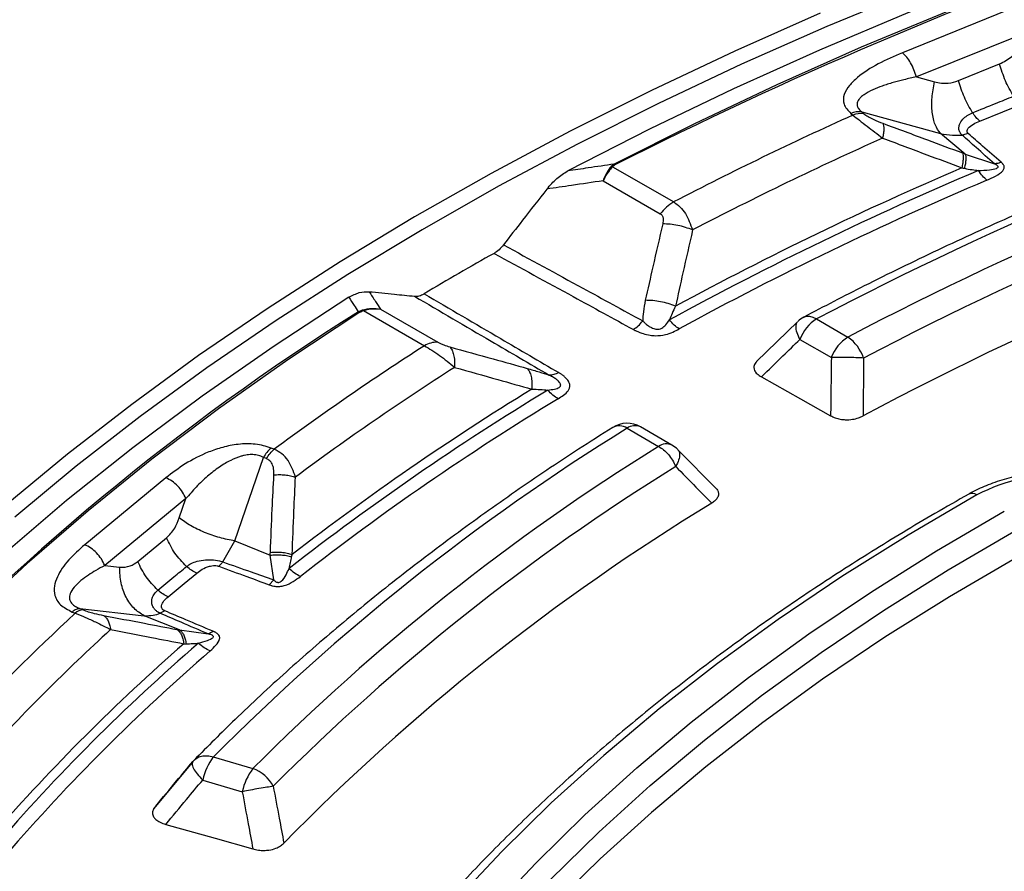
# Model space of a CAD drawing. Units: millimetres. Extents: x 200 to 8201, y 200 to 5740.
# Drawn here: x 7075 to 7136, y 4522 to 4575 of the extents above; entities that cross this region are included whole.
import ezdxf

# ---------------------------------------------------------------- set-up
doc = ezdxf.new("R2010")
doc.units = ezdxf.units.MM
doc.header["$LTSCALE"] = 20

msp = doc.modelspace()

# ---------------------------------------------------------------- linework, layer by layer
at = {"color": 7, "linetype": 'Continuous', "lineweight": 25}
for p, q in [((7136.807, 4575.481), (7129.651, 4572.588)), ((7137.673, 4573.981), (7130.517, 4571.088)), ((7133.126, 4570.868), (7135.66, 4571.893)), ((7130.517, 4571.088), (7131.641, 4570.779)), ((7126.464, 4568.835), (7126.595, 4568.726)), ((7127.146, 4568.929), (7127.278, 4568.82)), ((7127.146, 4568.929), (7132.009, 4567.592)), ((7133.541, 4566.329), (7132.009, 4567.592)), ((7133.72, 4567.592), (7133.339, 4567.501)), ((7133.541, 4566.329), (7135.345, 4565.722)), ((7111.851, 4565.706), (7111.662, 4565.562)), ((7111.754, 4565.546), (7111.662, 4565.562)), ((7111.754, 4565.546), (7115.526, 4563.369)), ((7111.168, 4564.677), (7114.701, 4562.638)), ((7096.048, 4556.584), (7096.308, 4556.698)), ((7096.308, 4556.698), (7096.358, 4556.658)), ((7096.358, 4556.658), (7100.13, 4554.481)), ((7097.422, 4556.741), (7100.955, 4554.702)), ((7123.172, 4555.965), (7120.649, 4553.518)), ((7124.345, 4556.143), (7126.286, 4555.022)), ((7123.324, 4554.873), (7125.265, 4553.753)), ((7112.647, 4549.39), (7114.588, 4548.269)), ((7115.421, 4548.352), (7113.48, 4549.472)), ((7090.849, 4548.091), (7090.661, 4548.167)), ((7118.201, 4545.631), (7115.788, 4548.064)), ((7088.42, 4542.429), (7090.183, 4547.59)), ((7090.371, 4547.514), (7090.183, 4547.59)), ((7084.159, 4546.327), (7079.149, 4542.196)), ((7085.397, 4545.041), (7080.386, 4540.91)), ((7084.989, 4543.848), (7085.397, 4545.041)), ((7082.429, 4541.163), (7084.204, 4542.626)), ((7087.671, 4541.137), (7088.42, 4542.429)), ((7088.42, 4542.429), (7090.608, 4541.544)), ((7090.821, 4540.018), (7090.608, 4541.544)), ((7080.386, 4540.91), (7081.303, 4540.808)), ((7090.55, 4539.718), (7090.821, 4540.018)), ((7078.377, 4538.039), (7078.566, 4537.963)), ((7078.855, 4538.251), (7079.044, 4538.175)), ((7078.855, 4538.251), (7082.821, 4537.813)), ((7085.01, 4536.929), (7082.821, 4537.813)), ((7084.089, 4538.116), (7083.816, 4537.958)), ((7085.01, 4536.929), (7086.778, 4536.685)), ((7085.783, 4528.734), (7083.4, 4525.872)), ((7085.834, 4528.813), (7085.801, 4528.719)), ((7087.091, 4529.084), (7089.537, 4528.365)), ((7086.436, 4527.661), (7088.881, 4526.942))]:
    msp.add_line(p, q, dxfattribs=at)
at = {"color": 7, "linetype": 'Continuous', "lineweight": 25, "flags": 128}
for points in [[(7141.24, 4579.333), (7135.553, 4577.239), (7129.983, 4575.043), (7124.535, 4572.746), (7119.215, 4570.352), (7114.029, 4567.863), (7108.98, 4565.28)], [(7137.895, 4577.259), (7132.443, 4575.137), (7127.107, 4572.919), (7121.893, 4570.606), (7116.806, 4568.201), (7111.851, 4565.706)], [(7130.362, 4576.437), (7124.98, 4574.201), (7119.72, 4571.871), (7114.586, 4569.449), (7109.583, 4566.937), (7104.716, 4564.338), (7099.99, 4561.654), (7095.409, 4558.886), (7090.978, 4556.039), (7086.7, 4553.115), (7082.579, 4550.116), (7078.62, 4547.046), (7074.827, 4543.907)], [(7124.583, 4575.025), (7119.306, 4572.688), (7114.157, 4570.259), (7109.138, 4567.739), (7104.257, 4565.132), (7099.516, 4562.439), (7094.921, 4559.664), (7090.476, 4556.808), (7086.184, 4553.875), (7082.051, 4550.867), (7078.08, 4547.787), (7074.275, 4544.638)], [(7134.434, 4568.367), (7135.853, 4568.94), (7136.968, 4569.391)], [(7095.469, 4557.48), (7090.846, 4554.465), (7086.395, 4551.365), (7082.122, 4548.183), (7078.03, 4544.922), (7074.124, 4541.586), (7070.407, 4538.179), (7066.885, 4534.704), (7063.561, 4531.164), (7060.437, 4527.564), (7057.518, 4523.907), (7054.807, 4520.197), (7052.306, 4516.439), (7050.018, 4512.635), (7047.946, 4508.79)], [(7096.139, 4556.555), (7091.691, 4553.608), (7087.409, 4550.581), (7083.296, 4547.476), (7079.357, 4544.296), (7075.596, 4541.046), (7072.017, 4537.728), (7068.623, 4534.346), (7065.419, 4530.903), (7062.406, 4527.402), (7059.589, 4523.848), (7056.969, 4520.244), (7054.551, 4516.593), (7052.335, 4512.899), (7050.326, 4509.167)], [(7120.941, 4552.562), (7123.364, 4551.204), (7125.22, 4550.163)], [(7134.247, 4545.271), (7130.005, 4542.791), (7125.918, 4540.227), (7121.99, 4537.581), (7118.227, 4534.857), (7114.632, 4532.057), (7111.211, 4529.186), (7107.968, 4526.248), (7104.906, 4523.244), (7102.03, 4520.181), (7099.344, 4517.06), (7096.85, 4513.887), (7094.552, 4510.665), (7092.452, 4507.398)], [(7094.75, 4506.932), (7096.82, 4510.152), (7099.085, 4513.329), (7101.544, 4516.457), (7104.192, 4519.533), (7107.027, 4522.553), (7110.044, 4525.513), (7113.242, 4528.41), (7116.614, 4531.24), (7120.157, 4534), (7123.867, 4536.685), (7127.739, 4539.294), (7131.768, 4541.821), (7135.949, 4544.265)], [(7095.692, 4505.967), (7097.75, 4509.168), (7100.002, 4512.326), (7102.446, 4515.435), (7105.078, 4518.493), (7107.896, 4521.495), (7110.896, 4524.438), (7114.074, 4527.318), (7117.426, 4530.131), (7120.949, 4532.875), (7124.637, 4535.544), (7128.486, 4538.137), (7132.491, 4540.65), (7136.647, 4543.079)], [(7136.72, 4541.415), (7132.566, 4538.987), (7128.564, 4536.476), (7124.717, 4533.885), (7121.031, 4531.217), (7117.511, 4528.475), (7114.161, 4525.664), (7110.985, 4522.785), (7107.987, 4519.844), (7105.17, 4516.844), (7102.54, 4513.788), (7100.097, 4510.681), (7097.847, 4507.525), (7095.79, 4504.326)], [(7084.297, 4538.985), (7085.291, 4539.804), (7086.072, 4540.448)], [(7084.155, 4524.924), (7087.2, 4524.065), (7089.533, 4523.407)]]:
    msp.add_lwpolyline(points, dxfattribs=at)
at = {"color": 7, "linetype": 'Continuous', "lineweight": 25}
for centre, radius, start, end in [((7234.76, 4323.12), 271.88, 101.83353, 116.85728), ((7228.008, 4358.295), 223.36, 107.85615, 117.65255), ((7228.374, 4359.957), 220.165, 107.88328, 117.62542), ((7217.194, 4367.415), 220.759, 114.22978, 117.42196), ((7126.971, 4567.672), 1.269, 82.05409, 113.56197), ((7127.103, 4567.563), 1.269, 82.05411, 113.56199), ((7228.567, 4360.155), 218.48, 107.88328, 117.62542), ((7217.662, 4367.727), 218.621, 114.08869, 117.50596), ((7218.288, 4367.303), 215.062, 112.97136, 118.62231), ((7218.198, 4367.302), 215.582, 113.18471, 118.40676), ((7228.817, 4358.942), 216.528, 107.52709, 117.98161), ((7218.441, 4367.563), 214.132, 112.97136, 118.6223), ((7117.095, 4560.769), 3.037, 121.1059, 142.02127), ((7203.211, 4384.094), 201.911, 119.2898, 120.70482), ((7175.847, 4429.722), 149.872, 122.1708, 137.14326), ((7124.345, 4554.782), 1.667, 117.83737, 133.959), ((7125.724, 4553.989), 2.558, 122.63797, 159.77289), ((7127.665, 4552.868), 2.558, 122.63797, 159.77289), ((7124.773, 4552.869), 2.631, 19.03529, 54.9137), ((7191.743, 4411.503), 169.811, 122.64966, 126.45216), ((7100.896, 4553.271), 1.432, 87.64224, 122.34928), ((7192.301, 4411.658), 167.855, 122.54709, 126.62278), ((7193.342, 4410.516), 165.141, 121.21572, 127.95532), ((7193.185, 4410.631), 165.523, 121.47261, 127.70105), ((7193.603, 4410.589), 164.427, 121.21572, 127.95532), ((7186.478, 4430.235), 140.174, 121.78341, 135.15568), ((7112.647, 4548.029), 1.667, 60.00269, 122.19031), ((7112.16, 4548.639), 0.895, 57.03131, 116.55883), ((7113.136, 4548.704), 0.842, 65.84324, 125.46722), ((7187.437, 4430.868), 138.167, 121.8204, 135.11869), ((7092.162, 4546.436), 2.291, 130.92651, 149.73875), ((7115.076, 4547.584), 0.842, 65.84324, 125.46722), ((7114.588, 4546.909), 1.667, 44.61932, 60.00269), ((7187.944, 4430.524), 137.11, 121.8204, 135.11869), ((7139.739, 4534.67), 11.939, 60.50283, 117.38615), ((7133.957, 4544.896), 0.474, 52.23691, 115.14898), ((7188.562, 4428.674), 135.914, 121.33462, 135.60447), ((7164.274, 4444.933), 126.493, 132.65447, 137.33933), ((7079.108, 4537.383), 0.794, 94.67858, 133.1082), ((7165.221, 4444.597), 125.166, 132.44853, 137.54526), ((7166.708, 4442.906), 123.18, 130.82844, 139.16535), ((7166.49, 4443.096), 123.461, 131.13764, 138.85615), ((7167.084, 4442.839), 122.647, 130.82844, 139.16535), ((7089.834, 4526.958), 3.471, 142.22918, 168.31572), ((7092.28, 4526.239), 3.471, 142.22918, 168.31572), ((7088.798, 4526.246), 2.244, 27.26481, 70.78564)]:
    msp.add_arc(centre, radius, start, end, dxfattribs=at)
for points, knots in [([(7483.504, 4547.817), (7481.248, 4550.099), (7476.737, 4554.662), (7469.2, 4561.238), (7461.125, 4567.593), (7452.476, 4573.694), (7443.293, 4579.527), (7433.596, 4585.077), (7423.412, 4590.328), (7412.769, 4595.267), (7401.696, 4599.879), (7390.222, 4604.153), (7378.379, 4608.076), (7366.198, 4611.639), (7353.713, 4614.831), (7340.957, 4617.644), (7327.966, 4620.07), (7314.773, 4622.103), (7301.415, 4623.737), (7287.928, 4624.968), (7274.348, 4625.793), (7260.712, 4626.209), (7247.057, 4626.215), (7233.42, 4625.811), (7219.838, 4624.998), (7206.348, 4623.778), (7192.986, 4622.155), (7179.788, 4620.134), (7166.79, 4617.719), (7154.027, 4614.917), (7141.533, 4611.735), (7129.344, 4608.183), (7117.49, 4604.27), (7106.005, 4600.006), (7094.92, 4595.403), (7084.264, 4590.474), (7074.067, 4585.231), (7064.356, 4579.69), (7055.157, 4573.864), (7046.495, 4567.771), (7038.394, 4561.425), (7030.876, 4554.845), (7023.96, 4548.048), (7017.666, 4541.052), (7012.01, 4533.878), (7007.009, 4526.543), (7002.675, 4519.068), (6999.02, 4511.472), (6996.054, 4503.778), (6993.785, 4496.005), (6992.22, 4488.174), (6991.362, 4480.307), (6991.214, 4472.424), (6991.776, 4464.548), (6993.046, 4456.7), (6995.022, 4448.9), (6997.698, 4441.17), (7001.067, 4433.531), (7005.119, 4426.003), (7009.843, 4418.607), (7015.228, 4411.363), (7021.257, 4404.291), (7027.916, 4397.409), (7035.185, 4390.736), (7043.046, 4384.291), (7051.476, 4378.09), (7060.454, 4372.15), (7069.955, 4366.488), (7079.952, 4361.119), (7090.42, 4356.058), (7101.33, 4351.317), (7112.652, 4346.91), (7124.355, 4342.85), (7136.408, 4339.146), (7148.779, 4335.808), (7161.434, 4332.847), (7174.338, 4330.27), (7187.457, 4328.083), (7200.755, 4326.293), (7214.197, 4324.905), (7227.745, 4323.922), (7241.363, 4323.347), (7255.015, 4323.182), (7268.663, 4323.427), (7282.271, 4324.081), (7295.801, 4325.143), (7309.218, 4326.609), (7322.484, 4328.477), (7335.564, 4330.74), (7348.422, 4333.392), (7361.024, 4336.427), (7373.336, 4339.836), (7385.324, 4343.61), (7396.955, 4347.739), (7408.201, 4352.211), (7419.02, 4357.019), (7429.427, 4362.125), (7435.959, 4365.784), (7439.225, 4367.614)], [0, 0, 0, 0, 0.010416, 0.020834, 0.03125, 0.041666, 0.052084, 0.0625, 0.072916, 0.083334, 0.09375, 0.104166, 0.114584, 0.125, 0.135416, 0.145834, 0.15625, 0.166666, 0.177084, 0.1875, 0.197916, 0.208334, 0.21875, 0.229166, 0.239584, 0.25, 0.260416, 0.270834, 0.28125, 0.291666, 0.302084, 0.3125, 0.322916, 0.333333, 0.34375, 0.354166, 0.364583, 0.375, 0.385416, 0.395833, 0.40625, 0.416666, 0.427083, 0.4375, 0.447916, 0.458333, 0.46875, 0.479166, 0.489583, 0.5, 0.510416, 0.520833, 0.53125, 0.541666, 0.552084, 0.5625, 0.572916, 0.583334, 0.59375, 0.604166, 0.614584, 0.625, 0.635416, 0.645834, 0.65625, 0.666666, 0.677083, 0.6875, 0.697916, 0.708333, 0.71875, 0.729166, 0.739583, 0.75, 0.760415, 0.770833, 0.78125, 0.791665, 0.802083, 0.8125, 0.822916, 0.833333, 0.84375, 0.854166, 0.864583, 0.875, 0.885415, 0.895833, 0.90625, 0.916665, 0.927083, 0.937499, 0.947915, 0.958333, 0.968749, 0.979165, 0.989583, 1, 1, 1, 1]), ([(7129.651, 4572.588), (7129.142, 4572.367), (7128.116, 4571.921), (7127.029, 4571.221), (7126.353, 4570.566), (7126.018, 4570.008), (7125.96, 4569.384), (7126.295, 4569.019), (7126.464, 4568.835)], [0, 0, 0, 0, 0.239836, 0.483025, 0.607412, 0.735006, 0.866673, 1, 1, 1, 1]), ([(7135.66, 4571.893), (7135.923, 4572.028), (7136.396, 4572.271), (7136.749, 4572.712), (7136.906, 4572.908)], [0, 0, 0, 0, 0.557486, 1, 1, 1, 1]), ([(7159.003, 4571.12), (7158.095, 4570.82), (7155.464, 4569.952), (7151.18, 4568.444), (7146.185, 4566.568), (7141.293, 4564.602), (7136.506, 4562.549), (7131.833, 4560.411), (7127.514, 4558.314), (7124.801, 4556.9), (7123.565, 4556.255)], [0, 0, 0, 0, 0.071492, 0.207258, 0.343036, 0.478824, 0.614623, 0.750432, 0.886251, 1, 1, 1, 1]), ([(7130.517, 4571.088), (7130.26, 4571.034), (7129.774, 4570.93), (7129.064, 4570.744), (7128.417, 4570.54), (7127.8, 4570.294), (7127.366, 4570.061), (7127.093, 4569.847), (7126.943, 4569.683), (7126.852, 4569.506), (7126.844, 4569.31), (7126.934, 4569.11), (7127.075, 4568.99), (7127.146, 4568.929)], [0, 0, 0, 0, 0.140582, 0.266121, 0.406098, 0.527286, 0.664704, 0.723279, 0.775693, 0.835958, 0.889982, 0.944487, 1, 1, 1, 1]), ([(7131.641, 4570.779), (7131.92, 4570.729), (7132.417, 4570.64), (7132.91, 4570.799), (7133.126, 4570.868)], [0, 0, 0, 0, 0.561563, 1, 1, 1, 1]), ([(7133.99, 4568.881), (7134.463, 4569.072), (7135.308, 4569.414), (7136.153, 4569.755), (7136.525, 4569.905)], [0, 0, 0, 0, 0.5599988, 1, 1, 1, 1]), ([(7126.595, 4568.726), (7126.726, 4568.625), (7126.992, 4568.418), (7127.616, 4567.936), (7128.109, 4567.557), (7128.432, 4567.309)], [0, 0, 0, 0, 0.2511446, 0.5097021, 1, 1, 1, 1]), ([(7127.278, 4568.82), (7127.358, 4568.762), (7127.521, 4568.642), (7127.941, 4568.425), (7128.253, 4568.303), (7128.45, 4568.225)], [0, 0, 0, 0, 0.257671, 0.530304, 1, 1, 1, 1]), ([(7133.339, 4567.501), (7133.329, 4567.511), (7133.312, 4567.527), (7133.287, 4567.553), (7133.262, 4567.583), (7133.23, 4567.627), (7133.192, 4567.694), (7133.154, 4567.794), (7133.133, 4567.948), (7133.177, 4568.187), (7133.352, 4568.463), (7133.64, 4568.716), (7133.876, 4568.827), (7133.99, 4568.881)], [0, 0, 0, 0, 0.0244805, 0.0395715, 0.0614477, 0.0919713, 0.1374576, 0.2017707, 0.2925284, 0.4332108, 0.6478429, 0.82955, 1, 1, 1, 1]), ([(7134.434, 4568.367), (7134.357, 4568.436), (7134.203, 4568.574), (7134.061, 4568.779), (7133.99, 4568.881)], [0, 0, 0, 0, 0.5, 1, 1, 1, 1]), ([(7128.45, 4568.225), (7128.467, 4568.178), (7128.499, 4568.083), (7128.509, 4567.867), (7128.49, 4567.61), (7128.451, 4567.41), (7128.432, 4567.309)], [0, 0, 0, 0, 0.25, 0.5, 0.75, 1, 1, 1, 1]), ([(7128.45, 4568.225), (7129.367, 4567.886), (7131.002, 4567.279), (7132.64, 4566.667), (7133.36, 4566.397)], [0, 0, 0, 0, 0.560458, 1, 1, 1, 1]), ([(7133.72, 4567.592), (7133.712, 4567.6), (7133.691, 4567.619), (7133.666, 4567.654), (7133.65, 4567.694), (7133.641, 4567.756), (7133.659, 4567.832), (7133.762, 4567.991), (7134.017, 4568.181), (7134.297, 4568.306), (7134.434, 4568.367)], [0, 0, 0, 0, 0.030298, 0.070695, 0.120716, 0.157325, 0.267522, 0.361142, 0.688674, 1, 1, 1, 1]), ([(7132.009, 4567.592), (7132.251, 4567.548), (7132.685, 4567.469), (7133.139, 4567.491), (7133.339, 4567.501)], [0, 0, 0, 0, 0.559606, 1, 1, 1, 1]), ([(7135.345, 4565.722), (7134.966, 4566.056), (7134.296, 4566.648), (7133.629, 4567.242), (7133.339, 4567.501)], [0, 0, 0, 0, 0.564682, 1, 1, 1, 1]), ([(7135.759, 4565.817), (7135.375, 4566.15), (7134.694, 4566.742), (7134.016, 4567.334), (7133.72, 4567.592)], [0, 0, 0, 0, 0.5646988, 1, 1, 1, 1]), ([(7128.432, 4567.309), (7129.345, 4566.968), (7130.975, 4566.359), (7132.607, 4565.744), (7133.325, 4565.474)], [0, 0, 0, 0, 0.560468, 1, 1, 1, 1]), ([(7133.36, 4566.397), (7133.375, 4566.35), (7133.405, 4566.255), (7133.41, 4566.037), (7133.387, 4565.778), (7133.345, 4565.575), (7133.325, 4565.474)], [0, 0, 0, 0, 0.25, 0.5, 0.75, 1, 1, 1, 1]), ([(7133.36, 4566.397), (7133.393, 4566.385), (7133.454, 4566.362), (7133.514, 4566.339), (7133.541, 4566.329)], [0, 0, 0, 0, 0.559725, 1, 1, 1, 1]), ([(7133.541, 4566.329), (7133.553, 4566.283), (7133.578, 4566.193), (7133.576, 4565.985), (7133.549, 4565.737), (7133.506, 4565.542), (7133.484, 4565.445)], [0, 0, 0, 0, 0.25, 0.5, 0.75, 1, 1, 1, 1]), ([(7111.851, 4565.706), (7111.315, 4565.627), (7110.358, 4565.486), (7109.401, 4565.343), (7108.98, 4565.28)], [0, 0, 0, 0, 0.560141, 1, 1, 1, 1]), ([(7111.933, 4565.673), (7111.894, 4565.651), (7111.825, 4565.613), (7111.776, 4565.567), (7111.754, 4565.546)], [0, 0, 0, 0, 0.565927, 1, 1, 1, 1]), ([(7134.356, 4565.311), (7134.581, 4565.321), (7134.964, 4565.338), (7135.385, 4565.396), (7135.539, 4565.477), (7135.565, 4565.512), (7135.571, 4565.539), (7135.561, 4565.57), (7135.528, 4565.61), (7135.482, 4565.645), (7135.418, 4565.684), (7135.374, 4565.707), (7135.345, 4565.722)], [0, 0, 0, 0, 0.400473, 0.679674, 0.748081, 0.77094, 0.795909, 0.826397, 0.85828, 0.911646, 0.940776, 1, 1, 1, 1]), ([(7134.872, 4564.715), (7135.055, 4564.797), (7135.427, 4564.962), (7135.785, 4565.189), (7135.913, 4565.368), (7135.949, 4565.459), (7135.948, 4565.547), (7135.917, 4565.633), (7135.879, 4565.693), (7135.824, 4565.757), (7135.785, 4565.793), (7135.759, 4565.817)], [0, 0, 0, 0, 0.291438, 0.593623, 0.650528, 0.714149, 0.797627, 0.841717, 0.906882, 0.939098, 1, 1, 1, 1]), ([(7135.759, 4565.817), (7135.689, 4565.793), (7135.549, 4565.745), (7135.413, 4565.729), (7135.345, 4565.722)], [0, 0, 0, 0, 0.500001, 1, 1, 1, 1]), ([(7107.691, 4564.161), (7107.89, 4564.391), (7108.288, 4564.853), (7108.75, 4565.138), (7108.98, 4565.28)], [0, 0, 0, 0, 0.500639, 1, 1, 1, 1]), ([(7111.662, 4565.562), (7111.569, 4565.442), (7111.384, 4565.203), (7111.24, 4564.852), (7111.168, 4564.677)], [0, 0, 0, 0, 0.499836, 1, 1, 1, 1]), ([(7111.754, 4565.546), (7111.665, 4565.45), (7111.45, 4565.22), (7111.272, 4564.877), (7111.168, 4564.677)], [0, 0, 0, 0, 0.417808, 1, 1, 1, 1]), ([(7133.325, 4565.474), (7133.351, 4565.469), (7133.405, 4565.46), (7133.458, 4565.45), (7133.484, 4565.445)], [0, 0, 0, 0, 0.503966, 1, 1, 1, 1]), ([(7133.484, 4565.445), (7133.646, 4565.416), (7133.933, 4565.366), (7134.227, 4565.328), (7134.356, 4565.311)], [0, 0, 0, 0, 0.559933, 1, 1, 1, 1]), ([(7111.168, 4564.677), (7110.519, 4564.581), (7109.36, 4564.41), (7108.201, 4564.237), (7107.691, 4564.161)], [0, 0, 0, 0, 0.560165, 1, 1, 1, 1]), ([(7107.691, 4564.161), (7107.188, 4563.519), (7106.291, 4562.375), (7105.406, 4561.223), (7105.016, 4560.717)], [0, 0, 0, 0, 0.560042, 1, 1, 1, 1]), ([(7115.526, 4563.369), (7115.658, 4563.273), (7115.925, 4563.079), (7116.369, 4562.533), (7116.565, 4561.992), (7116.694, 4561.636)], [0, 0, 0, 0, 0.251176, 0.506287, 1, 1, 1, 1]), ([(7114.701, 4562.638), (7114.744, 4562.603), (7114.834, 4562.53), (7114.9, 4562.31), (7114.871, 4562.13), (7114.852, 4562.014)], [0, 0, 0, 0, 0.248266, 0.515869, 1, 1, 1, 1]), ([(7114.852, 4562.014), (7114.646, 4561.132), (7114.28, 4559.558), (7113.929, 4557.984), (7113.775, 4557.292)], [0, 0, 0, 0, 0.560447, 1, 1, 1, 1]), ([(7116.694, 4561.636), (7116.548, 4561.692), (7116.256, 4561.805), (7115.783, 4561.923), (7115.305, 4562), (7115.003, 4562.009), (7114.852, 4562.014)], [0, 0, 0, 0, 0.25, 0.5, 0.75, 1, 1, 1, 1]), ([(7116.694, 4561.636), (7116.493, 4560.756), (7116.134, 4559.186), (7115.791, 4557.616), (7115.64, 4556.926)], [0, 0, 0, 0, 0.56046, 1, 1, 1, 1]), ([(7105.016, 4560.717), (7104.926, 4560.609), (7104.744, 4560.393), (7104.535, 4560.259), (7104.431, 4560.192)], [0, 0, 0, 0, 0.500108, 1, 1, 1, 1]), ([(7104.431, 4560.192), (7106.064, 4559.301), (7108.934, 4557.735), (7111.802, 4556.166), (7113.039, 4555.489)], [0, 0, 0, 0, 0.568792, 1, 1, 1, 1]), ([(7105.016, 4560.717), (7106.648, 4559.827), (7109.516, 4558.262), (7112.382, 4556.694), (7113.617, 4556.019)], [0, 0, 0, 0, 0.568796, 1, 1, 1, 1]), ([(7095.469, 4557.48), (7095.683, 4557.594), (7096.112, 4557.823), (7096.514, 4557.824), (7096.716, 4557.825)], [0, 0, 0, 0, 0.499361, 1, 1, 1, 1]), ([(7096.716, 4557.825), (7097.236, 4557.774), (7098.164, 4557.684), (7099.105, 4557.586), (7099.519, 4557.543)], [0, 0, 0, 0, 0.560042, 1, 1, 1, 1]), ([(7096.716, 4557.825), (7096.847, 4557.623), (7097.081, 4557.262), (7097.318, 4556.901), (7097.422, 4556.741)], [0, 0, 0, 0, 0.559836, 1, 1, 1, 1]), ([(7095.469, 4557.48), (7095.576, 4557.313), (7095.768, 4557.014), (7095.962, 4556.715), (7096.048, 4556.584)], [0, 0, 0, 0, 0.55986, 1, 1, 1, 1]), ([(7099.519, 4557.543), (7099.614, 4557.543), (7099.805, 4557.542), (7100.01, 4557.646), (7100.113, 4557.699)], [0, 0, 0, 0, 0.500108, 1, 1, 1, 1]), ([(7099.519, 4557.543), (7101.093, 4556.62), (7103.861, 4554.998), (7106.632, 4553.375), (7107.826, 4552.676)], [0, 0, 0, 0, 0.568796, 1, 1, 1, 1]), ([(7100.113, 4557.699), (7101.688, 4556.775), (7104.459, 4555.151), (7107.232, 4553.527), (7108.427, 4552.827)], [0, 0, 0, 0, 0.568792, 1, 1, 1, 1]), ([(7113.775, 4557.292), (7113.728, 4557.054), (7113.643, 4556.626), (7113.625, 4556.205), (7113.617, 4556.019)], [0, 0, 0, 0, 0.557013, 1, 1, 1, 1]), ([(7115.64, 4556.926), (7115.493, 4556.983), (7115.198, 4557.095), (7114.719, 4557.211), (7114.234, 4557.284), (7113.928, 4557.29), (7113.775, 4557.292)], [0, 0, 0, 0, 0.25, 0.5, 0.75, 1, 1, 1, 1]), ([(7096.139, 4556.555), (7096.176, 4556.578), (7096.242, 4556.617), (7096.323, 4556.646), (7096.358, 4556.658)], [0, 0, 0, 0, 0.565896, 1, 1, 1, 1]), ([(7096.308, 4556.698), (7096.499, 4556.742), (7096.881, 4556.831), (7097.242, 4556.771), (7097.422, 4556.741)], [0, 0, 0, 0, 0.499837, 1, 1, 1, 1]), ([(7096.358, 4556.658), (7096.511, 4556.702), (7096.877, 4556.807), (7097.221, 4556.766), (7097.422, 4556.741)], [0, 0, 0, 0, 0.4178069, 1, 1, 1, 1]), ([(7115.64, 4556.926), (7115.565, 4556.779), (7115.423, 4556.501), (7115.317, 4556.218), (7115.267, 4556.084)], [0, 0, 0, 0, 0.527497, 1, 1, 1, 1]), ([(7113.617, 4556.019), (7113.638, 4555.997), (7113.669, 4555.963), (7113.721, 4555.913), (7113.779, 4555.86), (7113.862, 4555.79), (7113.987, 4555.699), (7114.168, 4555.592), (7114.367, 4555.52), (7114.532, 4555.505), (7114.658, 4555.514), (7114.86, 4555.588), (7115.062, 4555.796), (7115.195, 4555.983), (7115.267, 4556.084)], [0, 0, 0, 0, 0.047423, 0.074442, 0.114145, 0.169587, 0.241041, 0.346051, 0.472071, 0.517263, 0.557089, 0.632066, 0.800583, 1, 1, 1, 1]), ([(7123.179, 4555.957), (7123.169, 4555.951), (7123.084, 4555.902), (7123.05, 4555.679), (7123.095, 4555.314), (7123.248, 4555.02), (7123.324, 4554.873)], [0, 0, 0, 0, 0.042906, 0.361937, 0.680969, 1, 1, 1, 1]), ([(7123.567, 4556.251), (7123.636, 4556.279), (7123.78, 4556.336), (7124.051, 4556.3), (7124.247, 4556.195), (7124.345, 4556.143)], [0, 0, 0, 0, 0.315293, 0.657647, 1, 1, 1, 1]), ([(7113.039, 4555.489), (7113.074, 4555.471), (7113.129, 4555.441), (7113.217, 4555.399), (7113.331, 4555.347), (7113.474, 4555.29), (7113.726, 4555.206), (7114.027, 4555.135), (7114.499, 4555.091), (7115.003, 4555.147), (7115.478, 4555.324), (7115.737, 4555.461), (7115.865, 4555.528)], [0, 0, 0, 0, 0.044591, 0.070166, 0.108007, 0.180568, 0.231758, 0.380812, 0.481198, 0.674431, 0.839208, 1, 1, 1, 1]), ([(7120.941, 4552.562), (7121.385, 4552.995), (7122.179, 4553.766), (7122.974, 4554.535), (7123.324, 4554.873)], [0, 0, 0, 0, 0.5601135, 1, 1, 1, 1]), ([(7100.13, 4554.481), (7100.28, 4554.396), (7100.585, 4554.224), (7101.227, 4553.791), (7101.691, 4553.406), (7101.997, 4553.151)], [0, 0, 0, 0, 0.2511887, 0.506294, 1, 1, 1, 1]), ([(7100.955, 4554.702), (7101.009, 4554.673), (7101.121, 4554.614), (7101.387, 4554.509), (7101.574, 4554.454), (7101.695, 4554.418)], [0, 0, 0, 0, 0.248303, 0.515886, 1, 1, 1, 1]), ([(7101.695, 4554.418), (7102.588, 4554.171), (7104.182, 4553.729), (7105.782, 4553.281), (7106.485, 4553.084)], [0, 0, 0, 0, 0.560456, 1, 1, 1, 1]), ([(7101.695, 4554.418), (7101.745, 4554.356), (7101.845, 4554.23), (7101.943, 4553.934), (7102.001, 4553.576), (7101.998, 4553.293), (7101.997, 4553.151)], [0, 0, 0, 0, 0.25, 0.5, 0.75, 1, 1, 1, 1]), ([(7120.655, 4553.512), (7120.617, 4553.474), (7120.506, 4553.358), (7120.461, 4553.162), (7120.515, 4552.942), (7120.664, 4552.739), (7120.847, 4552.622), (7120.941, 4552.562)], [0, 0, 0, 0, 0.126607, 0.377293, 0.548571, 0.767732, 1, 1, 1, 1]), ([(7125.265, 4553.753), (7125.256, 4553.083), (7125.24, 4551.886), (7125.226, 4550.689), (7125.22, 4550.163)], [0, 0, 0, 0, 0.5601, 1, 1, 1, 1]), ([(7127.261, 4553.728), (7127.253, 4553.061), (7127.24, 4551.871), (7127.23, 4550.681), (7127.225, 4550.158)], [0, 0, 0, 0, 0.560104, 1, 1, 1, 1]), ([(7101.997, 4553.151), (7102.887, 4552.901), (7104.474, 4552.455), (7106.067, 4552.003), (7106.767, 4551.804)], [0, 0, 0, 0, 0.56047, 1, 1, 1, 1]), ([(7106.485, 4553.084), (7106.534, 4553.021), (7106.632, 4552.895), (7106.725, 4552.596), (7106.777, 4552.234), (7106.77, 4551.947), (7106.767, 4551.804)], [0, 0, 0, 0, 0.25, 0.5, 0.75, 1, 1, 1, 1]), ([(7106.485, 4553.084), (7106.73, 4553.014), (7107.169, 4552.889), (7107.625, 4552.741), (7107.826, 4552.676)], [0, 0, 0, 0, 0.557092, 1, 1, 1, 1]), ([(7107.756, 4551.748), (7107.891, 4551.767), (7108.14, 4551.8), (7108.429, 4551.876), (7108.536, 4551.98), (7108.552, 4552.052), (7108.534, 4552.153), (7108.434, 4552.282), (7108.256, 4552.429), (7108.082, 4552.54), (7107.931, 4552.623), (7107.857, 4552.66), (7107.826, 4552.676)], [0, 0, 0, 0, 0.199432, 0.367961, 0.442945, 0.482775, 0.527971, 0.654001, 0.759021, 0.885851, 0.952572, 1, 1, 1, 1]), ([(7108.427, 4552.827), (7108.322, 4552.776), (7108.112, 4552.675), (7107.922, 4552.675), (7107.826, 4552.676)], [0, 0, 0, 0, 0.5, 1, 1, 1, 1]), ([(7108.387, 4551.211), (7108.503, 4551.285), (7108.74, 4551.434), (7109.045, 4551.707), (7109.139, 4551.996), (7109.057, 4552.266), (7108.93, 4552.437), (7108.78, 4552.581), (7108.68, 4552.661), (7108.588, 4552.726), (7108.512, 4552.776), (7108.46, 4552.807), (7108.427, 4552.827)], [0, 0, 0, 0, 0.160791, 0.325568, 0.518801, 0.619187, 0.768242, 0.819431, 0.891993, 0.929834, 0.955409, 1, 1, 1, 1]), ([(7106.767, 4551.804), (7106.937, 4551.799), (7107.259, 4551.788), (7107.597, 4551.761), (7107.756, 4551.748)], [0, 0, 0, 0, 0.527548, 1, 1, 1, 1]), ([(7125.22, 4550.163), (7125.312, 4550.117), (7125.491, 4550.028), (7125.805, 4549.947), (7126.172, 4549.905), (7126.563, 4549.929), (7126.939, 4550.021), (7127.131, 4550.113), (7127.225, 4550.158)], [0, 0, 0, 0, 0.163476, 0.319171, 0.459653, 0.66472, 0.837179, 1, 1, 1, 1]), ([(7111.759, 4549.439), (7111.054, 4548.991), (7109.01, 4547.692), (7105.731, 4545.486), (7101.972, 4542.801), (7098.358, 4540.049), (7094.891, 4537.232), (7091.578, 4534.353), (7088.575, 4531.573), (7086.739, 4529.731), (7085.9, 4528.889)], [0, 0, 0, 0, 0.071481, 0.207197, 0.34292, 0.47864, 0.614352, 0.750052, 0.885734, 1, 1, 1, 1]), ([(7090.661, 4548.167), (7090.343, 4548.264), (7089.711, 4548.457), (7088.629, 4548.424), (7087.663, 4548.23), (7086.527, 4547.84), (7085.315, 4547.213), (7084.543, 4546.621), (7084.159, 4546.327)], [0, 0, 0, 0, 0.133367, 0.264961, 0.392607, 0.517088, 0.760364, 1, 1, 1, 1]), ([(7092.169, 4546.375), (7092.041, 4546.736), (7091.845, 4547.286), (7091.334, 4547.833), (7091.009, 4548.006), (7090.849, 4548.091)], [0, 0, 0, 0, 0.490298, 0.7488613, 1, 1, 1, 1]), ([(7115.781, 4548.056), (7115.791, 4548.049), (7115.872, 4547.996), (7115.904, 4547.782), (7115.863, 4547.438), (7115.722, 4547.164), (7115.652, 4547.026)], [0, 0, 0, 0, 0.048228, 0.365485, 0.682743, 1, 1, 1, 1]), ([(7090.183, 4547.59), (7090.085, 4547.636), (7089.89, 4547.726), (7089.537, 4547.773), (7089.236, 4547.756), (7088.992, 4547.712), (7088.638, 4547.622), (7088.239, 4547.455), (7087.807, 4547.217), (7087.313, 4546.899), (7086.705, 4546.415), (7086.017, 4545.759), (7085.606, 4545.283), (7085.397, 4545.041)], [0, 0, 0, 0, 0.055554, 0.11007, 0.16408, 0.193302, 0.224377, 0.335232, 0.400526, 0.472874, 0.638452, 0.816007, 1, 1, 1, 1]), ([(7090.834, 4546.51), (7090.835, 4546.633), (7090.836, 4546.871), (7090.745, 4547.171), (7090.59, 4547.397), (7090.443, 4547.476), (7090.371, 4547.514)], [0, 0, 0, 0, 0.304595, 0.589055, 0.79818, 1, 1, 1, 1]), ([(7115.652, 4547.026), (7116.068, 4546.604), (7116.811, 4545.85), (7117.555, 4545.096), (7117.882, 4544.764)], [0, 0, 0, 0, 0.560103, 1, 1, 1, 1]), ([(7090.613, 4541.72), (7090.65, 4542.613), (7090.715, 4544.209), (7090.797, 4545.806), (7090.834, 4546.51)], [0, 0, 0, 0, 0.559542, 1, 1, 1, 1]), ([(7090.834, 4546.51), (7090.946, 4546.518), (7091.172, 4546.534), (7091.52, 4546.514), (7091.861, 4546.465), (7092.066, 4546.405), (7092.169, 4546.375)], [0, 0, 0, 0, 0.25, 0.5, 0.75, 1, 1, 1, 1]), ([(7091.961, 4541.595), (7091.995, 4542.486), (7092.056, 4544.079), (7092.134, 4545.673), (7092.169, 4546.375)], [0, 0, 0, 0, 0.559533, 1, 1, 1, 1]), ([(7146.157, 4545.086), (7145.992, 4545.187), (7145.521, 4545.475), (7144.649, 4545.879), (7143.525, 4546.262), (7142.325, 4546.54), (7141.076, 4546.71), (7139.8, 4546.769), (7138.524, 4546.717), (7137.272, 4546.555), (7136.068, 4546.284), (7134.957, 4545.914), (7134.204, 4545.573), (7133.827, 4545.365), (7133.756, 4545.325)], [0, 0, 0, 0, 0.0502315, 0.1439561, 0.2375405, 0.330893, 0.4240133, 0.5169922, 0.6099552, 0.7030195, 0.7963053, 0.8899579, 0.9790448, 1, 1, 1, 1]), ([(7118.134, 4545.688), (7118.169, 4545.65), (7118.252, 4545.558), (7118.312, 4545.368), (7118.277, 4545.146), (7118.118, 4544.93), (7117.959, 4544.818), (7117.882, 4544.764)], [0, 0, 0, 0, 0.1304199, 0.3098497, 0.5717687, 0.7920388, 1, 1, 1, 1]), ([(7133.756, 4545.325), (7133.053, 4544.924), (7131.016, 4543.763), (7127.743, 4541.783), (7123.985, 4539.363), (7120.367, 4536.872), (7116.89, 4534.312), (7113.559, 4531.688), (7110.377, 4529.002), (7107.349, 4526.256), (7104.476, 4523.453), (7101.764, 4520.597), (7099.213, 4517.69), (7096.828, 4514.736), (7094.612, 4511.738), (7092.887, 4509.187), (7091.926, 4507.632), (7091.597, 4507.101)], [0, 0, 0, 0, 0.037498, 0.10872, 0.179947, 0.251175, 0.322403, 0.393629, 0.464851, 0.536068, 0.607277, 0.678475, 0.749658, 0.820825, 0.891971, 0.963092, 1, 1, 1, 1]), ([(7084.204, 4542.626), (7084.383, 4542.807), (7084.705, 4543.131), (7084.902, 4543.628), (7084.989, 4543.848)], [0, 0, 0, 0, 0.557486, 1, 1, 1, 1]), ([(7079.149, 4542.196), (7078.801, 4541.887), (7078.102, 4541.266), (7077.495, 4540.393), (7077.248, 4539.644), (7077.263, 4539.054), (7077.579, 4538.455), (7078.11, 4538.179), (7078.377, 4538.039)], [0, 0, 0, 0, 0.239836, 0.483025, 0.607412, 0.735006, 0.866673, 1, 1, 1, 1]), ([(7090.608, 4541.544), (7090.609, 4541.577), (7090.61, 4541.636), (7090.612, 4541.694), (7090.613, 4541.72)], [0, 0, 0, 0, 0.560272, 1, 1, 1, 1]), ([(7090.608, 4541.544), (7090.72, 4541.556), (7090.942, 4541.58), (7091.286, 4541.572), (7091.623, 4541.534), (7091.827, 4541.481), (7091.929, 4541.455)], [0, 0, 0, 0, 0.25, 0.5, 0.75, 1, 1, 1, 1]), ([(7090.613, 4541.72), (7090.727, 4541.73), (7090.954, 4541.749), (7091.307, 4541.732), (7091.651, 4541.684), (7091.858, 4541.625), (7091.961, 4541.595)], [0, 0, 0, 0, 0.25, 0.5, 0.75, 1, 1, 1, 1]), ([(7091.773, 4540.728), (7091.799, 4540.85), (7091.85, 4541.087), (7091.903, 4541.335), (7091.929, 4541.455)], [0, 0, 0, 0, 0.512944, 1, 1, 1, 1]), ([(7091.929, 4541.455), (7091.934, 4541.478), (7091.944, 4541.525), (7091.955, 4541.572), (7091.961, 4541.595)], [0, 0, 0, 0, 0.496034, 1, 1, 1, 1]), ([(7080.386, 4540.91), (7080.199, 4540.81), (7079.845, 4540.621), (7079.351, 4540.312), (7078.923, 4539.998), (7078.546, 4539.652), (7078.32, 4539.352), (7078.222, 4539.099), (7078.197, 4538.918), (7078.231, 4538.735), (7078.35, 4538.55), (7078.555, 4538.381), (7078.755, 4538.295), (7078.855, 4538.251)], [0, 0, 0, 0, 0.140582, 0.266121, 0.406098, 0.527286, 0.664704, 0.723279, 0.775693, 0.835958, 0.889982, 0.944487, 1, 1, 1, 1]), ([(7081.303, 4540.808), (7081.526, 4540.809), (7081.923, 4540.811), (7082.275, 4541.056), (7082.429, 4541.163)], [0, 0, 0, 0, 0.561563, 1, 1, 1, 1]), ([(7083.664, 4539.389), (7083.995, 4539.663), (7084.586, 4540.15), (7085.178, 4540.638), (7085.438, 4540.852)], [0, 0, 0, 0, 0.559999, 1, 1, 1, 1]), ([(7085.438, 4540.852), (7085.529, 4540.917), (7085.716, 4541.05), (7086.111, 4541.191), (7086.541, 4541.262), (7087.015, 4541.269), (7087.365, 4541.223), (7087.588, 4541.163), (7087.653, 4541.142), (7087.671, 4541.137)], [0, 0, 0, 0, 0.171253, 0.352948, 0.569334, 0.710952, 0.910877, 0.976268, 1, 1, 1, 1]), ([(7086.072, 4540.448), (7086.178, 4540.527), (7086.395, 4540.689), (7086.727, 4540.838), (7087.008, 4540.899), (7087.17, 4540.912), (7087.3, 4540.899), (7087.377, 4540.881), (7087.41, 4540.87), (7087.424, 4540.865)], [0, 0, 0, 0, 0.311918, 0.640899, 0.734625, 0.850448, 0.931527, 0.970099, 1, 1, 1, 1]), ([(7087.424, 4540.865), (7088.003, 4540.653), (7089.046, 4540.272), (7090.088, 4539.888), (7090.55, 4539.718)], [0, 0, 0, 0, 0.555361, 1, 1, 1, 1]), ([(7087.671, 4541.137), (7088.255, 4540.93), (7089.306, 4540.559), (7090.355, 4540.185), (7090.821, 4540.018)], [0, 0, 0, 0, 0.555377, 1, 1, 1, 1]), ([(7090.821, 4540.018), (7090.842, 4539.998), (7090.874, 4539.967), (7090.931, 4539.923), (7090.983, 4539.893), (7091.044, 4539.872), (7091.097, 4539.865), (7091.145, 4539.869), (7091.212, 4539.887), (7091.418, 4540.017), (7091.58, 4540.319), (7091.711, 4540.598), (7091.773, 4540.728)], [0, 0, 0, 0, 0.061317, 0.090672, 0.14223, 0.173529, 0.204053, 0.229116, 0.252338, 0.321552, 0.682627, 1, 1, 1, 1]), ([(7090.55, 4539.718), (7090.593, 4539.703), (7090.658, 4539.681), (7090.772, 4539.65), (7090.876, 4539.629), (7091.025, 4539.613), (7091.179, 4539.613), (7091.339, 4539.635), (7091.651, 4539.711), (7092.045, 4539.918), (7092.332, 4540.133), (7092.473, 4540.239)], [0, 0, 0, 0, 0.0631257, 0.0957135, 0.1588588, 0.2021384, 0.2857684, 0.3505139, 0.4076036, 0.7087169, 1, 1, 1, 1]), ([(7083.816, 4537.958), (7083.801, 4537.965), (7083.775, 4537.977), (7083.738, 4537.996), (7083.696, 4538.019), (7083.64, 4538.054), (7083.565, 4538.108), (7083.471, 4538.196), (7083.364, 4538.338), (7083.275, 4538.575), (7083.294, 4538.871), (7083.43, 4539.166), (7083.588, 4539.316), (7083.664, 4539.389)], [0, 0, 0, 0, 0.0229551, 0.038561, 0.0592197, 0.0904902, 0.1364785, 0.1983501, 0.2938738, 0.4348244, 0.6486504, 0.8301163, 1, 1, 1, 1]), ([(7084.089, 4538.116), (7084.077, 4538.122), (7084.046, 4538.136), (7084.002, 4538.163), (7083.963, 4538.196), (7083.916, 4538.253), (7083.887, 4538.33), (7083.89, 4538.501), (7084.017, 4538.729), (7084.205, 4538.901), (7084.297, 4538.985)], [0, 0, 0, 0, 0.0295485, 0.0695532, 0.1193266, 0.154559, 0.2685958, 0.3626683, 0.6896017, 1, 1, 1, 1]), ([(7078.566, 4537.963), (7078.77, 4537.882), (7079.175, 4537.721), (7079.938, 4537.373), (7080.44, 4537.112), (7080.743, 4536.955)], [0, 0, 0, 0, 0.28665, 0.569241, 1, 1, 1, 1]), ([(7079.044, 4538.175), (7079.149, 4538.136), (7079.366, 4538.054), (7079.822, 4537.927), (7080.117, 4537.866), (7080.303, 4537.828)], [0, 0, 0, 0, 0.257671, 0.530304, 1, 1, 1, 1]), ([(7080.303, 4537.828), (7081.149, 4537.667), (7082.657, 4537.381), (7084.174, 4537.09), (7084.841, 4536.962)], [0, 0, 0, 0, 0.560458, 1, 1, 1, 1]), ([(7080.303, 4537.828), (7080.357, 4537.788), (7080.465, 4537.707), (7080.593, 4537.505), (7080.692, 4537.256), (7080.726, 4537.055), (7080.743, 4536.955)], [0, 0, 0, 0, 0.25, 0.5, 0.75, 1, 1, 1, 1]), ([(7082.821, 4537.813), (7083.005, 4537.812), (7083.334, 4537.811), (7083.668, 4537.913), (7083.816, 4537.958)], [0, 0, 0, 0, 0.5596058, 1, 1, 1, 1]), ([(7086.778, 4536.685), (7086.22, 4536.924), (7085.231, 4537.348), (7084.245, 4537.773), (7083.816, 4537.958)], [0, 0, 0, 0, 0.564649, 1, 1, 1, 1]), ([(7087.075, 4536.852), (7086.512, 4537.09), (7085.516, 4537.51), (7084.522, 4537.932), (7084.089, 4538.116)], [0, 0, 0, 0, 0.564666, 1, 1, 1, 1]), ([(7080.743, 4536.955), (7081.586, 4536.792), (7083.091, 4536.503), (7084.604, 4536.208), (7085.269, 4536.078)], [0, 0, 0, 0, 0.560468, 1, 1, 1, 1]), ([(7084.841, 4536.962), (7084.894, 4536.921), (7085.001, 4536.84), (7085.126, 4536.636), (7085.222, 4536.383), (7085.253, 4536.18), (7085.269, 4536.078)], [0, 0, 0, 0, 0.25, 0.5, 0.75, 1, 1, 1, 1]), ([(7084.841, 4536.962), (7084.872, 4536.955), (7084.928, 4536.945), (7084.985, 4536.933), (7085.01, 4536.929)], [0, 0, 0, 0, 0.559725, 1, 1, 1, 1]), ([(7085.01, 4536.929), (7085.059, 4536.89), (7085.159, 4536.812), (7085.275, 4536.616), (7085.364, 4536.374), (7085.394, 4536.177), (7085.408, 4536.079)], [0, 0, 0, 0, 0.25, 0.5, 0.75, 1, 1, 1, 1]), ([(7086.174, 4536.112), (7086.359, 4536.164), (7086.674, 4536.252), (7087.007, 4536.387), (7087.094, 4536.493), (7087.095, 4536.531), (7087.084, 4536.558), (7087.055, 4536.585), (7087.003, 4536.616), (7086.941, 4536.639), (7086.863, 4536.664), (7086.812, 4536.677), (7086.778, 4536.685)], [0, 0, 0, 0, 0.400711, 0.67982, 0.748898, 0.772089, 0.79722, 0.827592, 0.859825, 0.913237, 0.941165, 1, 1, 1, 1]), ([(7087.075, 4536.852), (7087.024, 4536.816), (7086.924, 4536.744), (7086.827, 4536.705), (7086.778, 4536.685)], [0, 0, 0, 0, 0.500001, 1, 1, 1, 1]), ([(7086.898, 4535.643), (7087.022, 4535.755), (7087.273, 4535.985), (7087.475, 4536.269), (7087.488, 4536.463), (7087.467, 4536.556), (7087.412, 4536.639), (7087.331, 4536.713), (7087.259, 4536.761), (7087.191, 4536.799), (7087.136, 4536.826), (7087.098, 4536.842), (7087.075, 4536.852)], [0, 0, 0, 0, 0.2914815, 0.5937793, 0.651123, 0.7158639, 0.7993475, 0.843737, 0.9086785, 0.9394993, 0.9630487, 1, 1, 1, 1]), ([(7085.269, 4536.078), (7085.292, 4536.078), (7085.339, 4536.079), (7085.385, 4536.079), (7085.408, 4536.079)], [0, 0, 0, 0, 0.503966, 1, 1, 1, 1]), ([(7085.408, 4536.079), (7085.55, 4536.082), (7085.802, 4536.086), (7086.06, 4536.104), (7086.174, 4536.112)], [0, 0, 0, 0, 0.559933, 1, 1, 1, 1]), ([(7159.172, 4529.527), (7158.555, 4529.169), (7156.765, 4528.133), (7153.902, 4526.36), (7150.632, 4524.186), (7147.503, 4521.942), (7144.519, 4519.632), (7141.684, 4517.259), (7139.001, 4514.826), (7136.475, 4512.336), (7134.11, 4509.793), (7131.907, 4507.2), (7129.873, 4504.56), (7128.304, 4502.316), (7127.438, 4500.947), (7127.144, 4500.484)], [0, 0, 0, 0, 0.0437569, 0.126858, 0.2099663, 0.2930756, 0.3761829, 0.4592852, 0.5423785, 0.6254584, 0.7085196, 0.7915561, 0.8745613, 0.9575281, 1, 1, 1, 1]), ([(7083.536, 4526.056), (7083.964, 4526.572), (7084.729, 4527.492), (7085.497, 4528.41), (7085.834, 4528.813)], [0, 0, 0, 0, 0.560109, 1, 1, 1, 1]), ([(7085.801, 4528.719), (7085.79, 4528.698), (7085.752, 4528.628), (7085.849, 4528.39), (7086.071, 4528.046), (7086.314, 4527.789), (7086.436, 4527.661)], [0, 0, 0, 0, 0.12382, 0.41588, 0.70794, 1, 1, 1, 1]), ([(7084.155, 4524.924), (7084.58, 4525.435), (7085.339, 4526.349), (7086.101, 4527.26), (7086.436, 4527.661)], [0, 0, 0, 0, 0.5601134, 1, 1, 1, 1]), ([(7088.881, 4526.942), (7089.002, 4526.282), (7089.218, 4525.103), (7089.437, 4523.925), (7089.533, 4523.407)], [0, 0, 0, 0, 0.5601, 1, 1, 1, 1]), ([(7090.793, 4527.274), (7090.914, 4526.618), (7091.131, 4525.446), (7091.351, 4524.276), (7091.448, 4523.761)], [0, 0, 0, 0, 0.560104, 1, 1, 1, 1]), ([(7083.536, 4526.056), (7083.481, 4525.989), (7083.372, 4525.859), (7083.314, 4525.627), (7083.37, 4525.409), (7083.544, 4525.208), (7083.795, 4525.042), (7084.032, 4524.964), (7084.155, 4524.924)], [0, 0, 0, 0, 0.163882, 0.320251, 0.515357, 0.648659, 0.819229, 1, 1, 1, 1]), ([(7089.533, 4523.407), (7089.645, 4523.38), (7089.864, 4523.327), (7090.208, 4523.306), (7090.58, 4523.332), (7090.94, 4523.425), (7091.248, 4523.58), (7091.383, 4523.701), (7091.448, 4523.761)], [0, 0, 0, 0, 0.163474, 0.319167, 0.459651, 0.664719, 0.837178, 1, 1, 1, 1])]:
    msp.add_open_spline(points, degree=3, knots=knots, dxfattribs=at)
for points in [[(7130.517, 4571.088), (7130.472, 4571.238), (7130.382, 4571.536), (7130.17, 4571.96), (7129.922, 4572.333), (7129.741, 4572.503), (7129.651, 4572.588)], [(7136.525, 4569.905), (7136.343, 4570.216), (7135.98, 4570.837), (7135.767, 4571.541), (7135.66, 4571.893)], [(7132.009, 4567.592), (7131.888, 4567.761), (7131.647, 4568.099), (7131.475, 4568.888), (7131.451, 4569.804), (7131.578, 4570.454), (7131.641, 4570.779)], [(7133.99, 4568.881), (7133.809, 4569.191), (7133.446, 4569.813), (7133.232, 4570.516), (7133.126, 4570.868)], [(7111.933, 4565.673), (7111.919, 4565.681), (7111.891, 4565.697), (7111.864, 4565.703), (7111.851, 4565.706)], [(7134.872, 4564.715), (7134.781, 4564.794), (7134.6, 4564.951), (7134.437, 4565.191), (7134.356, 4565.311)], [(7096.048, 4556.584), (7096.063, 4556.581), (7096.092, 4556.577), (7096.123, 4556.563), (7096.139, 4556.555)], [(7113.039, 4555.489), (7113.141, 4555.558), (7113.344, 4555.696), (7113.526, 4555.911), (7113.617, 4556.019)], [(7115.865, 4555.528), (7115.76, 4555.6), (7115.549, 4555.743), (7115.361, 4555.97), (7115.267, 4556.084)], [(7127.261, 4553.728), (7127.106, 4553.735), (7126.797, 4553.75), (7126.257, 4553.761), (7125.719, 4553.764), (7125.416, 4553.756), (7125.265, 4553.753)], [(7108.387, 4551.211), (7108.276, 4551.279), (7108.054, 4551.416), (7107.855, 4551.637), (7107.756, 4551.748)], [(7090.371, 4547.514), (7090.447, 4547.629), (7090.598, 4547.859), (7090.766, 4548.014), (7090.849, 4548.091)], [(7114.588, 4548.269), (7114.695, 4548.204), (7114.91, 4548.072), (7115.209, 4547.771), (7115.47, 4547.418), (7115.592, 4547.157), (7115.652, 4547.026)], [(7085.397, 4545.041), (7085.333, 4545.179), (7085.204, 4545.455), (7084.902, 4545.827), (7084.547, 4546.139), (7084.289, 4546.264), (7084.159, 4546.327)], [(7088.42, 4542.429), (7088.109, 4542.488), (7087.487, 4542.606), (7086.533, 4542.944), (7085.652, 4543.365), (7085.21, 4543.687), (7084.989, 4543.848)], [(7085.438, 4540.852), (7085.179, 4541.118), (7084.661, 4541.65), (7084.356, 4542.301), (7084.204, 4542.626)], [(7080.386, 4540.91), (7080.322, 4541.048), (7080.193, 4541.324), (7079.891, 4541.696), (7079.536, 4542.007), (7079.278, 4542.133), (7079.149, 4542.196)], [(7082.821, 4537.813), (7082.602, 4537.948), (7082.163, 4538.217), (7081.674, 4538.938), (7081.351, 4539.819), (7081.319, 4540.478), (7081.303, 4540.808)], [(7083.664, 4539.389), (7083.405, 4539.655), (7082.886, 4540.187), (7082.581, 4540.838), (7082.429, 4541.163)], [(7086.072, 4540.448), (7085.962, 4540.498), (7085.742, 4540.598), (7085.539, 4540.768), (7085.438, 4540.852)], [(7087.424, 4540.865), (7087.466, 4540.905), (7087.549, 4540.983), (7087.63, 4541.086), (7087.671, 4541.137)], [(7092.473, 4540.239), (7092.35, 4540.298), (7092.103, 4540.418), (7091.883, 4540.625), (7091.773, 4540.728)], [(7084.297, 4538.985), (7084.187, 4539.035), (7083.967, 4539.135), (7083.765, 4539.305), (7083.664, 4539.389)], [(7078.855, 4538.251), (7078.78, 4538.242), (7078.629, 4538.223), (7078.461, 4538.101), (7078.377, 4538.039)], [(7086.898, 4535.643), (7086.771, 4535.699), (7086.516, 4535.812), (7086.288, 4536.012), (7086.174, 4536.112)], [(7085.834, 4528.813), (7085.906, 4528.888), (7086.049, 4529.039), (7086.358, 4529.153), (7086.711, 4529.181), (7086.964, 4529.116), (7087.091, 4529.084)], [(7090.793, 4527.274), (7090.667, 4527.255), (7090.417, 4527.219), (7089.917, 4527.135), (7089.384, 4527.04), (7089.049, 4526.974), (7088.881, 4526.942)]]:
    msp.add_open_spline(points, degree=3, dxfattribs=at)

doc.saveas('drawing.dxf')
